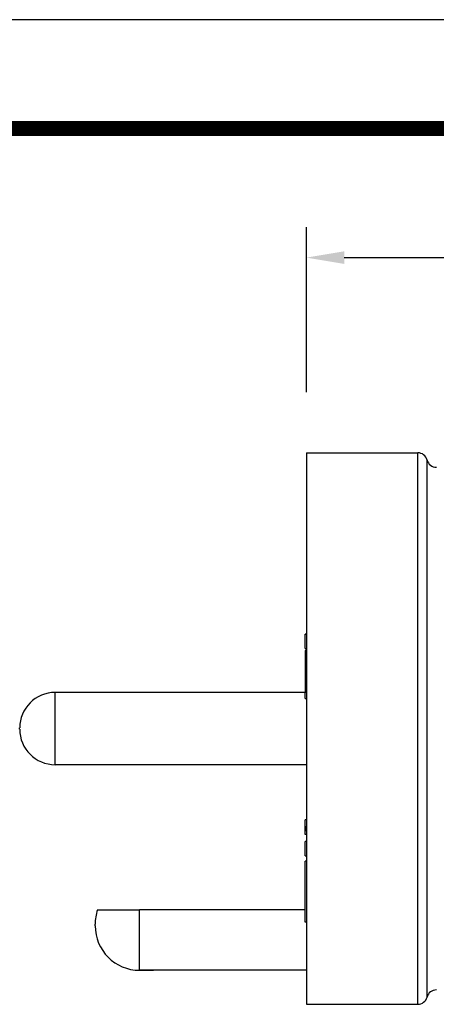
# Model space of a CAD drawing. Extents: x -94 to 184, y -90 to 125.
# Drawn here: x -46 to -19, y 60 to 125 of the extents above; entities that cross this region are included whole.
import ezdxf

# ---------------------------------------------------------------- set-up
doc = ezdxf.new("R2010")
doc.units = 0
doc.header["$MEASUREMENT"] = 0
doc.linetypes.add('DASHED', pattern=[15, 12, -3])
doc.layers.get('0').update_dxf_attribs({"linetype": 'CONTINUOUS'})
doc.layers.get('Defpoints').update_dxf_attribs({"linetype": 'CONTINUOUS'})
doc.layers.add('1', color=7, linetype='CONTINUOUS')
doc.layers.add('Dimensions', color=1, linetype='CONTINUOUS')
doc.dimstyles.new('ISO-25', dxfattribs={"dimtxt": 2.5, "dimasz": 2.5, "dimexe": 1.25, "dimexo": 0.625, "dimtad": 0, "dimtih": 1, "dimtoh": 1, "dimdsep": 46, "dimtxsty": 'Standard', "dimcen": 2.5, "dimadec": 0, "dimazin": 0, "dimtfac": 1, "dimtmove": 0, "dimatfit": 3, "dimfxl": 1, "dimarcsym": 0})

# ---------------------------------------------------------------- blocks, each defined once
blk = doc.blocks.new('DANISH_PLUG_040DIAL__1', base_point=(3.0181, -4.4206))
at = {"color": 7, "linetype": 'DASHED'}
for p, q in [((3.0181, -4.1397), (3.0181, -4.1399)), ((3.0181, -4.1399), (3.0181, -4.1404)), ((3.0181, -4.1404), (3.0181, -4.1408)), ((3.0181, -4.1408), (3.0181, -4.1418)), ((3.0181, -4.1418), (3.0181, -4.1422)), ((3.0181, -4.1422), (3.0181, -4.1432)), ((3.0181, -4.1432), (3.0181, -4.1441)), ((3.0181, -4.1441), (3.0181, -4.146)), ((3.0181, -4.146), (3.0181, -4.1464)), ((3.0181, -4.1464), (3.0181, -4.1474)), ((3.0181, -4.1474), (3.0181, -4.1493)), ((3.0181, -4.1493), (3.0181, -4.1502)), ((3.0181, -4.1502), (3.0181, -4.1507)), ((3.0181, -4.1507), (3.0181, -4.1511)), ((3.0181, -4.1511), (3.0181, -4.1521)), ((3.0181, -4.1521), (3.0181, -4.1525)), ((3.0181, -4.1525), (3.0181, -4.1535)), ((3.0181, -4.1535), (3.0181, -4.1539)), ((3.0181, -4.1539), (3.0181, -4.1544)), ((3.0181, -4.1544), (3.0181, -4.1549)), ((3.0181, -4.1549), (3.0181, -4.1554)), ((3.0181, -4.1554), (3.0181, -4.1563)), ((3.0181, -4.1563), (3.0181, -4.1568)), ((3.0181, -4.1568), (3.0181, -4.1577)), ((3.0181, -4.1577), (3.0181, -4.1582)), ((3.0181, -4.1582), (3.0181, -4.16)), ((3.0181, -4.16), (3.0181, -4.1605)), ((3.0181, -4.1605), (3.0181, -4.161)), ((3.0181, -4.161), (3.0181, -4.1619)), ((3.0181, -4.1619), (3.0181, -4.1624)), ((3.0181, -4.1624), (3.0181, -4.1633)), ((3.0181, -4.1633), (3.0181, -4.1638)), ((3.0181, -4.1638), (3.0181, -4.1652)), ((3.0181, -4.1652), (3.0181, -4.1661)), ((3.0181, -4.1661), (3.0181, -4.1671)), ((3.0181, -4.1671), (3.0181, -4.1685)), ((3.0181, -4.1685), (3.0181, -4.1694)), ((3.0181, -4.1694), (3.0181, -4.1704)), ((3.0181, -4.1704), (3.0181, -4.1708)), ((3.0181, -4.1708), (3.0181, -4.1896)), ((3.0181, -4.1896), (3.0181, -4.19)), ((3.0181, -4.19), (3.0181, -4.191)), ((3.0181, -4.191), (3.0181, -4.1919)), ((3.0181, -4.1919), (3.0181, -4.1933)), ((3.0181, -4.1933), (3.0181, -4.1952)), ((3.0181, -4.1952), (3.0181, -4.1966)), ((3.0181, -4.1966), (3.0181, -4.1971)), ((3.0181, -4.1971), (3.0181, -4.198)), ((3.0181, -4.198), (3.0181, -4.1994)), ((3.0181, -4.1994), (3.0181, -4.2004)), ((3.0181, -4.2004), (3.0181, -4.2022)), ((3.0181, -4.2022), (3.0181, -4.2055)), ((3.0181, -4.2055), (3.0181, -4.2064)), ((3.0181, -4.2064), (3.0181, -4.2102)), ((3.0181, -4.2102), (3.0181, -4.2111)), ((3.0181, -4.2111), (3.0181, -4.2144)), ((3.0181, -4.2144), (3.0181, -4.2163)), ((3.0181, -4.2163), (3.0181, -4.2172)), ((3.0181, -4.2172), (3.0181, -4.2186)), ((3.0181, -4.2186), (3.0181, -4.2196)), ((3.0181, -4.2196), (3.0181, -4.22)), ((3.0181, -4.22), (3.0181, -4.2214)), ((3.0181, -4.2214), (3.0181, -4.2233)), ((3.0181, -4.2233), (3.0181, -4.2247)), ((3.0181, -4.2247), (3.0181, -4.2257)), ((3.0181, -4.2257), (3.0181, -4.2266)), ((3.0181, -4.2266), (3.0181, -4.2271)), ((3.0181, -4.2271), (3.0181, -4.241)), ((3.0181, -4.241), (3.0181, -4.2494)), ((3.0181, -4.2494), (3.0181, -4.2802)), ((3.0181, -4.2802), (3.0181, -4.285)), ((3.0181, -4.285), (3.0181, -4.2874)), ((3.0181, -4.2874), (3.0181, -4.2942)), ((3.0181, -4.2942), (3.0181, -4.3059)), ((3.0181, -4.3059), (3.0181, -4.3205)), ((3.0181, -4.3205), (3.0181, -4.3342)), ((3.0181, -4.3342), (3.0181, -4.3449)), ((3.0181, -4.3449), (3.0181, -4.3483)), ((3.0181, -4.3483), (3.0181, -4.3498)), ((3.0181, -4.3498), (3.0181, -4.3527)), ((3.0181, -4.3527), (3.0181, -4.3551)), ((3.0181, -4.3551), (3.0181, -4.3675)), ((3.0181, -4.3675), (3.0181, -4.3829)), ((3.0181, -4.3829), (3.0181, -4.3994)), ((3.0181, -4.3994), (3.0181, -4.4206))]:
    blk.add_line(p, q, dxfattribs=at)
blk = doc.blocks.new('B14201SW-F__2', base_point=(2.27, -4.5644))
at = {"color": 7, "linetype": 'DASHED'}
for p, q in [((3.0181, -3.3833), (3.0181, -3.3974)), ((3.0181, -3.3974), (3.0181, -3.4051)), ((3.0181, -3.4051), (3.0181, -3.4092)), ((3.0181, -3.4092), (3.0181, -3.4103)), ((3.0181, -3.4103), (3.0181, -3.4105)), ((3.0181, -3.4105), (3.0181, -3.4113)), ((3.0181, -3.4113), (3.0181, -3.4126)), ((3.0181, -3.4126), (3.0181, -3.4127)), ((3.0181, -3.4127), (3.0181, -3.4144)), ((3.0181, -3.4144), (3.0181, -3.4151)), ((3.0181, -3.4151), (3.0181, -3.4153)), ((3.0181, -3.4153), (3.0181, -3.416)), ((3.0181, -3.416), (3.0181, -3.417)), ((3.0181, -3.417), (3.0181, -3.4187)), ((3.0181, -3.4187), (3.0181, -3.4197)), ((3.0181, -3.4197), (3.0181, -3.4227)), ((3.0181, -3.4227), (3.0181, -3.4231)), ((3.0181, -3.4231), (3.0181, -3.4254)), ((3.0181, -3.4254), (3.0181, -3.4271)), ((3.0181, -3.4271), (3.0181, -3.4289)), ((3.0181, -3.4289), (3.0181, -3.4305)), ((3.0181, -3.4305), (3.0181, -3.4308)), ((3.0181, -3.4308), (3.0181, -3.4318)), ((3.0181, -3.4318), (3.0181, -3.4326)), ((3.0181, -3.4326), (3.0181, -3.4334)), ((3.0181, -3.4334), (3.0181, -3.4343)), ((3.0181, -3.4343), (3.0181, -3.4358)), ((3.0181, -3.4358), (3.0181, -3.436)), ((3.0181, -3.436), (3.0181, -3.4369)), ((3.0181, -3.4369), (3.0181, -3.4376)), ((3.0181, -3.4376), (3.0181, -3.438)), ((3.0181, -3.438), (3.0181, -3.4454)), ((3.0181, -3.4454), (3.0181, -3.4456)), ((3.0181, -3.4456), (3.0181, -3.4459)), ((3.0181, -3.4459), (3.0181, -3.4466)), ((3.0181, -3.4466), (3.0181, -3.4474)), ((3.0181, -3.4474), (3.0181, -3.4483)), ((3.0181, -3.4483), (3.0181, -3.4502)), ((3.0181, -3.4502), (3.0181, -3.4507)), ((3.0181, -3.4507), (3.0181, -3.451)), ((3.0181, -3.451), (3.0181, -3.4515)), ((3.0181, -3.4515), (3.0181, -3.452)), ((3.0181, -3.452), (3.0181, -3.4523)), ((3.0181, -3.4523), (3.0181, -3.4527)), ((3.0181, -3.4527), (3.0181, -3.4529)), ((3.0181, -3.4529), (3.0181, -3.4535)), ((3.0181, -3.4535), (3.0181, -3.455)), ((3.0181, -3.455), (3.0181, -3.4579)), ((3.0181, -3.4579), (3.0181, -3.4582)), ((3.0181, -3.4582), (3.0181, -3.4583)), ((3.0181, -3.4583), (3.0181, -3.4589)), ((3.0181, -3.4589), (3.0181, -3.46)), ((3.0181, -3.46), (3.0181, -3.4602)), ((3.0181, -3.4602), (3.0181, -3.4608)), ((3.0181, -3.4608), (3.0181, -3.4614)), ((3.0181, -3.4614), (3.0181, -3.4621)), ((3.0181, -3.4621), (3.0181, -3.4622)), ((3.0181, -3.4622), (3.0181, -3.4625)), ((3.0181, -3.4625), (3.0181, -3.4636)), ((3.0181, -3.4636), (3.0181, -3.4639)), ((3.0181, -3.4639), (3.0181, -3.4639)), ((3.0181, -3.4639), (3.0181, -3.4641)), ((3.0181, -3.4641), (3.0181, -3.4647)), ((3.0181, -3.4647), (3.0181, -3.4648)), ((3.0181, -3.4648), (3.0181, -3.465)), ((3.0181, -3.465), (3.0181, -3.4655)), ((3.0181, -3.4655), (3.0181, -3.4658)), ((3.0181, -3.4658), (3.0181, -3.4659)), ((3.0181, -3.4659), (3.0181, -3.466)), ((3.0181, -3.466), (3.0181, -3.4665)), ((3.0181, -3.4665), (3.0181, -3.4667)), ((3.0181, -3.4667), (3.0181, -3.4672)), ((3.0181, -3.4672), (3.0181, -3.4673)), ((3.0181, -3.4673), (3.0181, -3.4681)), ((3.0181, -3.4681), (3.0181, -3.4687)), ((3.0181, -3.4687), (3.0181, -3.4688)), ((3.0181, -3.4687), (3.0181, -3.4687)), ((3.0181, -3.4688), (3.0181, -3.469)), ((3.0181, -3.469), (3.0181, -3.4692)), ((3.0181, -3.4692), (3.0181, -3.4696)), ((3.0181, -3.4696), (3.0181, -3.4698)), ((3.0181, -3.4698), (3.0181, -3.4699)), ((3.0181, -3.4699), (3.0181, -3.4703)), ((3.0181, -3.4703), (3.0181, -3.4707)), ((3.0181, -3.4707), (3.0181, -3.4709)), ((3.0181, -3.4707), (3.0181, -3.4707)), ((3.0181, -3.4709), (3.0181, -3.4716)), ((3.0181, -3.4716), (3.0181, -3.4718)), ((3.0181, -3.4718), (3.0181, -3.4719)), ((3.0181, -3.4719), (3.0181, -3.4724)), ((3.0181, -3.4724), (3.0181, -3.4725)), ((3.0181, -3.4725), (3.0181, -3.4729)), ((3.0181, -3.4729), (3.0181, -3.4731)), ((3.0181, -3.4731), (3.0181, -3.4734)), ((3.0181, -3.4734), (3.0181, -3.4742)), ((3.0181, -3.4742), (3.0181, -3.4746)), ((3.0181, -3.4746), (3.0181, -3.4749)), ((3.0181, -3.4749), (3.0181, -3.4751)), ((3.0181, -3.4751), (3.0181, -3.4754)), ((3.0181, -3.4754), (3.0181, -3.4762)), ((3.0181, -3.4762), (3.0181, -3.4764)), ((3.0181, -3.4764), (3.0181, -3.4766)), ((3.0181, -3.4766), (3.0181, -3.4772)), ((3.0181, -3.4772), (3.0181, -3.4774)), ((3.0181, -3.4774), (3.0181, -3.4776)), ((3.0181, -3.4776), (3.0181, -3.4779)), ((3.0181, -3.4779), (3.0181, -3.4786)), ((3.0181, -3.4786), (3.0181, -3.4787)), ((3.0181, -3.4787), (3.0181, -3.4792)), ((3.0181, -3.4792), (3.0181, -3.4796)), ((3.0181, -3.4796), (3.0181, -3.4801)), ((3.0181, -3.4801), (3.0181, -3.4807)), ((3.0181, -3.4807), (3.0181, -3.4813)), ((3.0181, -3.4813), (3.0181, -3.4822)), ((3.0181, -3.4822), (3.0181, -3.4823)), ((3.0181, -3.4823), (3.0181, -3.483)), ((3.0181, -3.483), (3.0181, -3.4836)), ((3.0181, -3.4836), (3.0181, -3.4838)), ((3.0181, -3.4838), (3.0181, -3.4856)), ((3.0181, -3.4856), (3.0181, -3.4857)), ((3.0181, -3.4857), (3.0181, -3.4858)), ((3.0181, -3.4858), (3.0181, -3.4863)), ((3.0181, -3.4863), (3.0181, -3.4869)), ((3.0181, -3.4869), (3.0181, -3.4874)), ((3.0181, -3.4874), (3.0181, -3.4876)), ((3.0181, -3.4876), (3.0181, -3.4878)), ((3.0181, -3.4878), (3.0181, -3.4881)), ((3.0181, -3.4881), (3.0181, -3.4891)), ((3.0181, -3.4891), (3.0181, -3.4893)), ((3.0181, -3.4893), (3.0181, -3.4896)), ((3.0181, -3.4896), (3.0181, -3.4911)), ((3.0181, -3.4911), (3.0181, -3.4922)), ((3.0181, -3.4922), (3.0181, -3.4923)), ((3.0181, -3.4923), (3.0181, -3.4953)), ((3.0181, -3.4953), (3.0181, -3.496)), ((3.0181, -3.496), (3.0181, -3.5025)), ((3.0181, -3.5025), (3.0181, -3.5054)), ((3.0181, -3.5054), (3.0181, -3.5083)), ((3.0181, -3.5083), (3.0181, -3.5085)), ((3.0181, -3.5085), (3.0181, -3.5138)), ((3.0181, -3.5138), (3.0181, -3.5155)), ((3.0181, -3.5155), (3.0181, -3.5186)), ((3.0181, -3.5186), (3.0181, -3.5213)), ((3.0181, -3.5213), (3.0181, -3.5217)), ((3.0181, -3.5217), (3.0181, -3.5342)), ((3.0181, -3.5342), (3.0181, -3.5343)), ((3.0181, -3.5343), (3.0181, -3.5346)), ((3.0181, -3.5346), (3.0181, -3.5349)), ((3.0181, -3.5349), (3.0181, -3.5354)), ((3.0181, -3.5354), (3.0181, -3.5362)), ((3.0181, -3.5362), (3.0181, -3.5378)), ((3.0181, -3.5378), (3.0181, -3.5387)), ((3.0181, -3.5387), (3.0181, -3.5389)), ((3.0181, -3.5389), (3.0181, -3.539)), ((3.0181, -3.539), (3.0181, -3.5392)), ((3.0181, -3.5392), (3.0181, -3.5393)), ((3.0181, -3.5393), (3.0181, -3.5394)), ((3.0181, -3.5394), (3.0181, -3.5397)), ((3.0181, -3.5397), (3.0181, -3.54)), ((3.0181, -3.54), (3.0181, -3.5416)), ((3.0181, -3.5416), (3.0181, -3.5421)), ((3.0181, -3.5421), (3.0181, -3.5422)), ((3.0181, -3.5422), (3.0181, -3.5431)), ((3.0181, -3.5431), (3.0181, -3.5437)), ((3.0181, -3.5437), (3.0181, -3.544)), ((3.0181, -3.544), (3.0181, -3.5445)), ((3.0181, -3.5445), (3.0181, -3.5461)), ((3.0181, -3.5461), (3.0181, -3.5462)), ((3.0181, -3.5462), (3.0181, -3.5463)), ((3.0181, -3.5463), (3.0181, -3.5464)), ((3.0181, -3.5464), (3.0181, -3.5466)), ((3.0181, -3.5466), (3.0181, -3.5479)), ((3.0181, -3.5479), (3.0181, -3.5483)), ((3.0181, -3.5483), (3.0181, -3.5484)), ((3.0181, -3.5484), (3.0181, -3.5486)), ((3.0181, -3.5486), (3.0181, -3.5489)), ((3.0181, -3.5489), (3.0181, -3.5499)), ((3.0181, -3.5499), (3.0181, -3.5502)), ((3.0181, -3.5502), (3.0181, -3.5503)), ((3.0181, -3.5503), (3.0181, -3.5507)), ((3.0181, -3.5507), (3.0181, -3.5515)), ((3.0181, -3.5515), (3.0181, -3.5517)), ((3.0181, -3.5517), (3.0181, -3.5519)), ((3.0181, -3.5519), (3.0181, -3.5522)), ((3.0181, -3.5522), (3.0181, -3.5525)), ((3.0181, -3.5525), (3.0181, -3.5533)), ((3.0181, -3.5533), (3.0181, -3.5538)), ((3.0181, -3.5538), (3.0181, -3.554)), ((3.0181, -3.554), (3.0181, -3.5541)), ((3.0181, -3.5541), (3.0181, -3.5543)), ((3.0181, -3.5543), (3.0181, -3.5545)), ((3.0181, -3.5545), (3.0181, -3.5546)), ((3.0181, -3.5546), (3.0181, -3.555)), ((3.0181, -3.555), (3.0181, -3.5558)), ((3.0181, -3.5558), (3.0181, -3.5559)), ((3.0181, -3.5559), (3.0181, -3.5563)), ((3.0181, -3.5563), (3.0181, -3.5564)), ((3.0181, -3.5564), (3.0181, -3.557)), ((3.0181, -3.557), (3.0181, -3.5574)), ((3.0181, -3.5574), (3.0181, -3.5585)), ((3.0181, -3.5585), (3.0181, -3.5585)), ((3.0181, -3.5585), (3.0181, -3.5588)), ((3.0181, -3.5588), (3.0181, -3.5589)), ((3.0181, -3.5589), (3.0181, -3.5592)), ((3.0181, -3.5592), (3.0181, -3.5594)), ((3.0181, -3.5594), (3.0181, -3.5601)), ((3.0181, -3.5601), (3.0181, -3.5609)), ((3.0181, -3.5609), (3.0181, -3.561)), ((3.0181, -3.561), (3.0181, -3.5626)), ((3.0181, -3.561), (3.0181, -3.561)), ((3.0181, -3.5626), (3.0181, -3.5632)), ((3.0181, -3.5632), (3.0181, -3.5636)), ((3.0181, -3.5636), (3.0181, -3.5637)), ((3.0181, -3.5637), (3.0181, -3.5639)), ((3.0181, -3.5639), (3.0181, -3.5642)), ((3.0181, -3.5642), (3.0181, -3.5643)), ((3.0181, -3.5643), (3.0181, -3.5645)), ((3.0181, -3.5645), (3.0181, -3.5648)), ((3.0181, -3.5648), (3.0181, -3.565)), ((3.0181, -3.565), (3.0181, -3.5652)), ((3.0181, -3.5652), (3.0181, -3.5652)), ((3.0181, -3.5652), (3.0181, -3.5656)), ((3.0181, -3.5656), (3.0181, -3.5658)), ((3.0181, -3.5658), (3.0181, -3.5659)), ((3.0181, -3.5659), (3.0181, -3.5664)), ((3.0181, -3.5664), (3.0181, -3.567)), ((3.0181, -3.567), (3.0181, -3.568)), ((3.0181, -3.568), (3.0181, -3.5685)), ((3.0181, -3.5685), (3.0181, -3.5686)), ((3.0181, -3.5686), (3.0181, -3.5688)), ((3.0181, -3.5688), (3.0181, -3.5692)), ((3.0181, -3.5692), (3.0181, -3.5693)), ((3.0181, -3.5693), (3.0181, -3.5695)), ((3.0181, -3.5695), (3.0181, -3.5698)), ((3.0181, -3.5698), (3.0181, -3.5702)), ((3.0181, -3.5702), (3.0181, -3.5706)), ((3.0181, -3.5706), (3.0181, -3.5707)), ((3.0181, -3.5707), (3.0181, -3.5708)), ((3.0181, -3.5708), (3.0181, -3.5717)), ((3.0181, -3.5717), (3.0181, -3.5719)), ((3.0181, -3.5719), (3.0181, -3.5722)), ((3.0181, -3.5722), (3.0181, -3.5727)), ((3.0181, -3.5727), (3.0181, -3.5733)), ((3.0181, -3.5733), (3.0181, -3.5743)), ((3.0181, -3.5743), (3.0181, -3.5744)), ((3.0181, -3.5744), (3.0181, -3.5745)), ((3.0181, -3.5745), (3.0181, -3.5746)), ((3.0181, -3.5746), (3.0181, -3.5749)), ((3.0181, -3.5749), (3.0181, -3.575)), ((3.0181, -3.575), (3.0181, -3.5751)), ((3.0181, -3.5751), (3.0181, -3.5752)), ((3.0181, -3.5752), (3.0181, -3.5763)), ((3.0181, -3.5763), (3.0181, -3.5767)), ((3.0181, -3.5767), (3.0181, -3.5774)), ((3.0181, -3.5774), (3.0181, -3.5775)), ((3.0181, -3.5775), (3.0181, -3.5776)), ((3.0181, -3.5776), (3.0181, -3.5779)), ((3.0181, -3.5779), (3.0181, -3.5779)), ((3.0181, -3.5779), (3.0181, -3.579)), ((3.0181, -3.579), (3.0181, -3.5792)), ((3.0181, -3.5792), (3.0181, -3.5796)), ((3.0181, -3.5796), (3.0181, -3.5798)), ((3.0181, -3.5798), (3.0181, -3.5804)), ((3.0181, -3.5804), (3.0181, -3.5805)), ((3.0181, -3.5805), (3.0181, -3.5809)), ((3.0181, -3.5809), (3.0181, -3.5813)), ((3.0181, -3.5813), (3.0181, -3.5814)), ((3.0181, -3.5814), (3.0181, -3.5816)), ((3.0181, -3.5816), (3.0181, -3.5817)), ((3.0181, -3.5817), (3.0181, -3.582)), ((3.0181, -3.582), (3.0181, -3.5824)), ((3.0181, -3.5824), (3.0181, -3.5827)), ((3.0181, -3.5827), (3.0181, -3.5829)), ((3.0181, -3.5829), (3.0181, -3.5833)), ((3.0181, -3.5833), (3.0181, -3.5834)), ((3.0181, -3.5834), (3.0181, -3.5835)), ((3.0181, -3.5835), (3.0181, -3.5841)), ((3.0181, -3.5841), (3.0181, -3.5843)), ((3.0181, -3.5843), (3.0181, -3.5847)), ((3.0181, -3.5847), (3.0181, -3.5852)), ((3.0181, -3.5852), (3.0181, -3.5853)), ((3.0181, -3.5853), (3.0181, -3.5855)), ((3.0181, -3.5855), (3.0181, -3.5858)), ((3.0181, -3.5858), (3.0181, -3.5865)), ((3.0181, -3.5865), (3.0181, -3.5868)), ((3.0181, -3.5868), (3.0181, -3.5869)), ((3.0181, -3.5869), (3.0181, -3.587)), ((3.0181, -3.587), (3.0181, -3.5873)), ((3.0181, -3.5873), (3.0181, -3.5874)), ((3.0181, -3.5874), (3.0181, -3.5878)), ((3.0181, -3.5878), (3.0181, -3.5882)), ((3.0181, -3.5882), (3.0181, -3.5884)), ((3.0181, -3.5884), (3.0181, -3.5889)), ((3.0181, -3.5889), (3.0181, -3.5891)), ((3.0181, -3.5891), (3.0181, -3.5891)), ((3.0181, -3.5891), (3.0181, -3.5893)), ((3.0181, -3.5893), (3.0181, -3.5895)), ((3.0181, -3.5895), (3.0181, -3.5897)), ((3.0181, -3.5897), (3.0181, -3.5899)), ((3.0181, -3.5899), (3.0181, -3.5902)), ((3.0181, -3.5902), (3.0181, -3.5903)), ((3.0181, -3.5903), (3.0181, -3.5904)), ((3.0181, -3.5904), (3.0181, -3.5914)), ((3.0181, -3.5914), (3.0181, -3.5919)), ((3.0181, -3.5919), (3.0181, -3.5926)), ((3.0181, -3.5926), (3.0181, -3.5929)), ((3.0181, -3.5929), (3.0181, -3.5931)), ((3.0181, -3.5931), (3.0181, -3.5934)), ((3.0181, -3.5934), (3.0181, -3.5936)), ((3.0181, -3.5936), (3.0181, -3.5942)), ((3.0181, -3.5942), (3.0181, -3.5943)), ((3.0181, -3.5943), (3.0181, -3.5946)), ((3.0181, -3.5946), (3.0181, -3.5948)), ((3.0181, -3.5948), (3.0181, -3.5949)), ((3.0181, -3.5949), (3.0181, -3.5952)), ((3.0181, -3.5952), (3.0181, -3.5953)), ((3.0181, -3.5953), (3.0181, -3.5957)), ((3.0181, -3.5957), (3.0181, -3.596)), ((3.0181, -3.596), (3.0181, -3.5966)), ((3.0181, -3.5966), (3.0181, -3.597)), ((3.0181, -3.597), (3.0181, -3.5977)), ((3.0181, -3.5977), (3.0181, -3.5984)), ((3.0181, -3.5984), (3.0181, -3.6)), ((3.0181, -3.5984), (3.0181, -3.5984)), ((3.0181, -3.6), (3.0181, -3.6006)), ((3.0181, -3.6), (3.0181, -3.6)), ((3.0181, -3.6006), (3.0181, -3.6007)), ((3.0181, -3.6007), (3.0181, -3.601)), ((3.0181, -3.601), (3.0181, -3.6086)), ((3.0181, -3.6086), (3.0181, -3.6134)), ((3.0181, -3.6134), (3.0181, -3.649)), ((3.0181, -3.649), (3.0181, -3.6589)), ((3.0181, -3.7573), (3.0181, -3.8007)), ((3.0181, -3.8007), (3.0181, -3.801)), ((3.0181, -3.801), (3.0181, -3.8164)), ((3.0181, -3.8164), (3.0181, -3.9892)), ((3.0181, -3.9892), (3.0181, -4.0329)), ((3.0181, -4.2494), (3.0181, -4.2802)), ((3.0181, -4.2802), (3.0181, -4.285)), ((3.0181, -4.285), (3.0181, -4.2874)), ((3.0181, -4.2874), (3.0181, -4.2942)), ((3.0181, -4.2942), (3.0181, -4.3059)), ((3.0181, -4.3059), (3.0181, -4.3205)), ((3.0181, -4.3205), (3.0181, -4.3342)), ((3.0181, -4.3342), (3.0181, -4.3449)), ((3.0181, -4.3449), (3.0181, -4.3483)), ((3.0181, -4.3483), (3.0181, -4.3498)), ((3.0181, -4.3498), (3.0181, -4.3527)), ((3.0181, -4.3527), (3.0181, -4.3551)), ((3.0181, -4.3551), (3.0181, -4.3675)), ((3.0181, -4.3675), (3.0181, -4.3829)), ((3.0181, -4.3829), (3.0181, -4.3994)), ((3.0181, -4.3994), (3.0181, -4.4206)), ((3.0181, -4.4206), (3.0181, -4.4266)), ((3.0181, -4.4266), (3.0181, -4.4416)), ((3.0181, -4.4416), (3.0181, -4.4604)), ((3.0181, -4.4604), (3.0181, -4.4754)), ((3.0181, -4.4754), (3.0181, -4.4848)), ((3.0181, -4.4848), (3.0181, -4.4941)), ((3.0181, -4.4941), (3.0181, -4.5091)), ((3.0181, -4.5091), (3.0181, -4.525)), ((3.0181, -4.525), (3.0181, -4.5644))]:
    blk.add_line(p, q, dxfattribs=at)
at = {"color": 7, "linetype": 'Continuous'}
for p, q in [((3.0151, -3.801), (2.3626, -3.801)), ((2.3626, -3.9892), (2.3626, -3.801)), ((2.27, -3.8967), (2.27, -3.8935)), ((3.0181, -3.9892), (2.3626, -3.9892)), ((2.4731, -4.3675), (2.583, -4.3675)), ((3.0151, -4.3675), (2.583, -4.3675)), ((2.583, -4.525), (2.583, -4.3675)), ((2.4669, -4.4063), (2.4669, -4.405)), ((2.4669, -4.4089), (2.4669, -4.4063)), ((3.0181, -4.525), (2.583, -4.525))]:
    blk.add_line(p, q, dxfattribs=at)
for centre, radius, start, end in [((2.3626, -3.8935), 0.0925, 90, 180), ((2.3626, -3.8967), 0.0925, 180, -90), ((2.583, -4.405), 0.1161, 161.214, 180), ((2.583, -4.4089), 0.1161, 180, -90)]:
    blk.add_arc(centre, radius, start, end, dxfattribs=at)
blk = doc.blocks.new('*D25')
at = {"layer": 'Defpoints', "color": 0, "transparency": 16777216}
for p in [(32.569, 109.386), (-27.402, 96.516), (32.569, 82.322)]:
    blk.add_point(p, dxfattribs=at)
at = {"layer": 'Dimensions', "color": 0, "lineweight": -2, "transparency": 16777216}
for p, q in [((-27.402, 100.516), (-27.402, 111.386)), ((32.569, 86.322), (32.569, 111.386)), ((-24.902, 109.386), (-2.417, 109.386)), ((30.069, 109.386), (7.583, 109.386))]:
    blk.add_line(p, q, dxfattribs=at)
at = {"layer": 'Dimensions', "color": 0, "transparency": 16777216}
for points in [[(-24.902, 109.802), (-24.902, 108.969), (-27.402, 109.386)], [(30.069, 109.802), (30.069, 108.969), (32.569, 109.386)]]:
    blk.add_solid(points, dxfattribs=at)
at = {"layer": 'Dimensions', "color": 0, "transparency": 16777216, "insert": (2.583, 109.386), "char_height": 2.5, "attachment_point": 5}
blk.add_mtext('60.21', dxfattribs=at)

msp = doc.modelspace()

# ---------------------------------------------------------------- linework, layer by layer
at = {"color": 7, "linetype": 'Continuous'}
for p, q in [((-27.402, 96.516), (-20.046, 96.516)), ((-27.402, 96.516), (-27.402, 91.287)), ((-20.046, 60.16), (-20.046, 96.516)), ((-19.434, 60.634), (-19.434, 96.042)), ((-27.402, 91.287), (-27.402, 90.929)), ((-27.402, 90.929), (-27.402, 90.736)), ((-27.402, 90.736), (-27.402, 90.631)), ((-27.402, 90.631), (-27.402, 90.603)), ((-27.402, 90.603), (-27.402, 90.598)), ((-27.402, 90.598), (-27.402, 90.578)), ((-27.402, 90.578), (-27.402, 90.546)), ((-27.402, 90.546), (-27.402, 90.542)), ((-27.402, 90.542), (-27.402, 90.501)), ((-27.402, 90.501), (-27.402, 90.481)), ((-27.402, 90.481), (-27.402, 90.478)), ((-27.402, 90.478), (-27.402, 90.458)), ((-27.402, 90.458), (-27.402, 90.433)), ((-27.402, 90.433), (-27.402, 90.391)), ((-27.402, 90.391), (-27.402, 90.367)), ((-27.402, 90.367), (-27.402, 90.291)), ((-27.402, 90.291), (-27.402, 90.279)), ((-27.402, 90.279), (-27.402, 90.22)), ((-27.402, 90.22), (-27.402, 90.178)), ((-27.402, 90.178), (-27.402, 90.132)), ((-27.402, 90.132), (-27.402, 90.093)), ((-27.402, 90.093), (-27.402, 90.084)), ((-27.402, 90.084), (-27.402, 90.059)), ((-27.402, 90.059), (-27.402, 90.039)), ((-27.402, 90.039), (-27.402, 90.018)), ((-27.402, 90.018), (-27.402, 89.997)), ((-27.402, 89.997), (-27.402, 89.958)), ((-27.402, 89.958), (-27.402, 89.954)), ((-27.402, 89.954), (-27.402, 89.931)), ((-27.402, 89.931), (-27.402, 89.913)), ((-27.402, 89.913), (-27.402, 89.903)), ((-27.402, 89.903), (-27.402, 89.714)), ((-27.402, 89.714), (-27.402, 89.709)), ((-27.402, 89.709), (-27.402, 89.704)), ((-27.402, 89.704), (-27.402, 89.686)), ((-27.402, 89.686), (-27.402, 89.666)), ((-27.402, 89.666), (-27.402, 89.641)), ((-27.402, 89.641), (-27.402, 89.594)), ((-27.402, 89.594), (-27.402, 89.581)), ((-27.402, 89.581), (-27.402, 89.574)), ((-27.402, 89.574), (-27.402, 89.561)), ((-27.402, 89.561), (-27.402, 89.549)), ((-27.402, 89.549), (-27.402, 89.54)), ((-27.402, 89.54), (-27.402, 89.53)), ((-27.402, 89.53), (-27.402, 89.525)), ((-27.402, 89.525), (-27.402, 89.511)), ((-27.402, 89.511), (-27.402, 89.473)), ((-27.402, 89.473), (-27.402, 89.399)), ((-27.402, 89.399), (-27.402, 89.391)), ((-27.402, 89.391), (-27.402, 89.39)), ((-27.402, 89.39), (-27.402, 89.375)), ((-27.402, 89.375), (-27.402, 89.347)), ((-27.402, 89.347), (-27.402, 89.34)), ((-27.402, 89.34), (-27.402, 89.325)), ((-27.402, 89.325), (-27.402, 89.312)), ((-27.402, 89.312), (-27.402, 89.292)), ((-27.402, 89.292), (-27.402, 89.289)), ((-27.402, 89.289), (-27.402, 89.284)), ((-27.402, 89.284), (-27.402, 89.255)), ((-27.402, 89.255), (-27.402, 89.248)), ((-27.402, 89.248), (-27.402, 89.247)), ((-27.402, 89.247), (-27.402, 89.241)), ((-27.402, 89.241), (-27.402, 89.226)), ((-27.402, 89.226), (-27.402, 89.224)), ((-27.402, 89.224), (-27.402, 89.22)), ((-27.402, 89.22), (-27.402, 89.206)), ((-27.402, 89.206), (-27.402, 89.2)), ((-27.402, 89.2), (-27.402, 89.196)), ((-27.402, 89.196), (-27.402, 89.195)), ((-27.402, 89.195), (-27.402, 89.181)), ((-27.402, 89.181), (-27.402, 89.176)), ((-27.402, 89.176), (-27.402, 89.165)), ((-27.402, 89.165), (-27.402, 89.161)), ((-27.402, 89.161), (-27.402, 89.14)), ((-27.402, 89.14), (-27.402, 89.127)), ((-27.402, 89.127), (-27.402, 89.125)), ((-27.402, 89.125), (-27.402, 89.123)), ((-27.402, 89.123), (-27.402, 89.118)), ((-27.402, 89.118), (-27.402, 89.114)), ((-27.402, 89.114), (-27.402, 89.102)), ((-27.402, 89.102), (-27.402, 89.099)), ((-27.402, 89.099), (-27.402, 89.097)), ((-27.402, 89.097), (-27.402, 89.084)), ((-27.402, 89.084), (-27.402, 89.076)), ((-27.402, 89.076), (-27.402, 89.075)), ((-27.402, 89.075), (-27.402, 89.071)), ((-27.402, 89.071), (-27.402, 89.053)), ((-27.402, 89.053), (-27.402, 89.047)), ((-27.402, 89.047), (-27.402, 89.045)), ((-27.402, 89.045), (-27.402, 89.032)), ((-27.402, 89.032), (-27.402, 89.03)), ((-27.402, 89.03), (-27.402, 89.021)), ((-27.402, 89.021), (-27.402, 89.014)), ((-27.402, 89.014), (-27.402, 89.006)), ((-27.402, 89.006), (-27.402, 88.986)), ((-27.402, 88.986), (-27.402, 88.978)), ((-27.402, 88.978), (-27.402, 88.969)), ((-27.402, 88.969), (-27.402, 88.964)), ((-27.402, 88.964), (-27.402, 88.957)), ((-27.402, 88.957), (-27.402, 88.936)), ((-27.402, 88.936), (-27.402, 88.93)), ((-27.402, 88.93), (-27.402, 88.927)), ((-27.402, 88.927), (-27.402, 88.911)), ((-27.402, 88.911), (-27.402, 88.905)), ((-27.402, 88.905), (-27.402, 88.901)), ((-27.402, 88.901), (-27.402, 88.894)), ((-27.402, 88.894), (-27.402, 88.874)), ((-27.402, 88.874), (-27.402, 88.872)), ((-27.402, 88.872), (-27.402, 88.86)), ((-27.402, 88.86), (-27.402, 88.849)), ((-27.402, 88.849), (-27.402, 88.837)), ((-27.402, 88.837), (-27.402, 88.822)), ((-27.402, 88.822), (-27.402, 88.807)), ((-27.402, 88.807), (-27.402, 88.784)), ((-27.402, 88.784), (-27.402, 88.781)), ((-27.402, 88.781), (-27.402, 88.764)), ((-27.402, 88.764), (-27.402, 88.749)), ((-27.402, 88.749), (-27.402, 88.744)), ((-27.402, 88.744), (-27.402, 88.699)), ((-27.402, 88.699), (-27.402, 88.695)), ((-27.402, 88.695), (-27.402, 88.692)), ((-27.402, 88.692), (-27.402, 88.68)), ((-27.402, 88.68), (-27.402, 88.664)), ((-27.402, 88.664), (-27.402, 88.652)), ((-27.402, 88.652), (-27.402, 88.648)), ((-27.402, 88.648), (-27.402, 88.643)), ((-27.402, 88.643), (-27.402, 88.634)), ((-27.402, 88.634), (-27.402, 88.61)), ((-27.402, 88.61), (-27.402, 88.605)), ((-27.402, 88.605), (-27.402, 88.597)), ((-27.402, 88.597), (-27.402, 88.559)), ((-27.402, 88.559), (-27.402, 88.531)), ((-27.402, 88.531), (-27.402, 88.529)), ((-27.402, 88.529), (-27.402, 88.452)), ((-27.402, 88.452), (-27.402, 88.435)), ((-27.402, 88.435), (-27.402, 88.27)), ((-27.402, 88.27), (-27.402, 88.197)), ((-27.402, 88.197), (-27.402, 88.124)), ((-27.402, 88.124), (-27.402, 88.118)), ((-27.402, 88.118), (-27.402, 87.984)), ((-27.402, 87.984), (-27.402, 87.942)), ((-27.402, 87.942), (-27.402, 87.863)), ((-27.402, 87.863), (-27.402, 87.796)), ((-27.402, 87.796), (-27.402, 87.784)), ((-27.402, 87.784), (-27.402, 87.469)), ((-27.402, 87.469), (-27.402, 87.466)), ((-27.402, 87.466), (-27.402, 87.459)), ((-27.402, 87.459), (-27.402, 87.451)), ((-27.402, 87.451), (-27.402, 87.438)), ((-27.402, 87.438), (-27.402, 87.419)), ((-27.402, 87.419), (-27.402, 87.379)), ((-27.402, 87.379), (-27.402, 87.355)), ((-27.402, 87.355), (-27.402, 87.349)), ((-27.402, 87.349), (-27.402, 87.346)), ((-27.402, 87.346), (-27.402, 87.343)), ((-27.402, 87.343), (-27.402, 87.34)), ((-27.402, 87.34), (-27.402, 87.338)), ((-27.402, 87.338), (-27.402, 87.329)), ((-27.402, 87.329), (-27.402, 87.322)), ((-27.402, 87.322), (-27.402, 87.282)), ((-27.402, 87.282), (-27.402, 87.269)), ((-27.402, 87.269), (-27.402, 87.265)), ((-27.402, 87.265), (-27.402, 87.243)), ((-27.402, 87.243), (-27.402, 87.229)), ((-27.402, 87.229), (-27.402, 87.221)), ((-27.402, 87.221), (-27.402, 87.209)), ((-27.402, 87.209), (-27.402, 87.167)), ((-27.402, 87.167), (-27.402, 87.165)), ((-27.402, 87.165), (-27.402, 87.162)), ((-27.402, 87.162), (-27.402, 87.159)), ((-27.402, 87.159), (-27.402, 87.156)), ((-27.402, 87.156), (-27.402, 87.123)), ((-27.402, 87.123), (-27.402, 87.112)), ((-27.402, 87.112), (-27.402, 87.109)), ((-27.402, 87.109), (-27.402, 87.104)), ((-27.402, 87.104), (-27.402, 87.096)), ((-27.402, 87.096), (-27.402, 87.071)), ((-27.402, 87.071), (-27.402, 87.065)), ((-27.402, 87.065), (-27.402, 87.063)), ((-27.402, 87.063), (-27.402, 87.051)), ((-27.402, 87.051), (-27.402, 87.032)), ((-27.402, 87.032), (-27.402, 87.025)), ((-27.402, 87.025), (-27.402, 87.021)), ((-27.402, 87.021), (-27.402, 87.014)), ((-27.402, 87.014), (-27.402, 87.007)), ((-27.402, 87.007), (-27.402, 86.986)), ((-27.402, 86.986), (-27.402, 86.972)), ((-27.402, 86.972), (-27.402, 86.968)), ((-27.402, 86.968), (-27.402, 86.965)), ((-27.402, 86.965), (-27.402, 86.961)), ((-27.402, 86.961), (-27.402, 86.956)), ((-27.402, 86.956), (-27.402, 86.953)), ((-27.402, 86.953), (-27.402, 86.942)), ((-27.402, 86.942), (-27.402, 86.922)), ((-27.402, 86.922), (-27.402, 86.921)), ((-27.402, 86.921), (-27.402, 86.908)), ((-27.402, 86.908), (-27.402, 86.907)), ((-27.402, 86.907), (-27.402, 86.893)), ((-27.402, 86.893), (-27.402, 86.881)), ((-27.402, 86.881), (-27.402, 86.855)), ((-27.402, 86.855), (-27.402, 86.853)), ((-27.402, 86.853), (-27.402, 86.847)), ((-27.402, 86.847), (-27.402, 86.844)), ((-27.402, 86.844), (-27.402, 86.837)), ((-27.402, 86.837), (-27.402, 86.831)), ((-27.402, 86.831), (-27.402, 86.814)), ((-27.402, 86.814), (-27.402, 86.794)), ((-27.402, 86.794), (-27.402, 86.791)), ((-27.402, 86.791), (-27.402, 86.79)), ((-27.402, 86.79), (-27.402, 86.751)), ((-27.402, 86.751), (-27.402, 86.734)), ((-27.402, 86.734), (-27.402, 86.726)), ((-27.402, 86.726), (-27.402, 86.722)), ((-27.402, 86.722), (-27.402, 86.717)), ((-27.402, 86.717), (-27.402, 86.71)), ((-27.402, 86.71), (-27.402, 86.707)), ((-27.402, 86.707), (-27.402, 86.703)), ((-27.402, 86.703), (-27.402, 86.694)), ((-27.402, 86.694), (-27.402, 86.69)), ((-27.402, 86.69), (-27.402, 86.685)), ((-27.402, 86.685), (-27.402, 86.683)), ((-27.402, 86.683), (-27.402, 86.674)), ((-27.402, 86.674), (-27.402, 86.67)), ((-27.402, 86.67), (-27.402, 86.667)), ((-27.402, 86.667), (-27.402, 86.654)), ((-27.402, 86.654), (-27.402, 86.64)), ((-27.402, 86.64), (-27.402, 86.614)), ((-27.402, 86.614), (-27.402, 86.602)), ((-27.402, 86.602), (-27.402, 86.6)), ((-27.402, 86.6), (-27.402, 86.594)), ((-27.402, 86.594), (-27.402, 86.584)), ((-27.402, 86.584), (-27.402, 86.581)), ((-27.402, 86.581), (-27.402, 86.576)), ((-27.402, 86.576), (-27.402, 86.567)), ((-27.402, 86.567), (-27.402, 86.557)), ((-27.402, 86.557), (-27.402, 86.549)), ((-27.402, 86.549), (-27.402, 86.545)), ((-27.402, 86.545), (-27.402, 86.543)), ((-27.402, 86.543), (-27.402, 86.521)), ((-27.402, 86.521), (-27.402, 86.516)), ((-27.402, 86.516), (-27.402, 86.507)), ((-27.402, 86.507), (-27.402, 86.494)), ((-27.402, 86.494), (-27.402, 86.479)), ((-27.402, 86.479), (-27.402, 86.454)), ((-27.402, 86.454), (-27.402, 86.451)), ((-27.402, 86.451), (-27.402, 86.449)), ((-27.402, 86.449), (-27.402, 86.446)), ((-27.402, 86.446), (-27.402, 86.438)), ((-27.402, 86.438), (-27.402, 86.436)), ((-27.402, 86.436), (-27.402, 86.433)), ((-27.402, 86.433), (-27.402, 86.431)), ((-27.402, 86.431), (-27.402, 86.403)), ((-27.402, 86.403), (-27.402, 86.394)), ((-27.402, 86.394), (-27.402, 86.375)), ((-27.402, 86.375), (-27.402, 86.372)), ((-27.402, 86.372), (-27.402, 86.37)), ((-27.402, 86.37), (-27.402, 86.363)), ((-27.402, 86.363), (-27.402, 86.362)), ((-27.402, 86.362), (-27.402, 86.335)), ((-27.402, 86.335), (-27.402, 86.33)), ((-27.402, 86.33), (-27.402, 86.32)), ((-27.402, 86.32), (-27.402, 86.315)), ((-27.402, 86.315), (-27.402, 86.301)), ((-27.402, 86.301), (-27.402, 86.298)), ((-27.402, 86.298), (-27.402, 86.286)), ((-27.402, 86.286), (-27.402, 86.276)), ((-27.402, 86.276), (-27.402, 86.274)), ((-27.402, 86.274), (-27.402, 86.269)), ((-27.402, 86.269), (-27.402, 86.267)), ((-27.402, 86.267), (-27.402, 86.258)), ((-27.402, 86.258), (-27.402, 86.249)), ((-27.402, 86.249), (-27.402, 86.242)), ((-27.402, 86.242), (-27.402, 86.237)), ((-27.402, 86.237), (-27.402, 86.226)), ((-27.402, 86.226), (-27.402, 86.224)), ((-27.402, 86.224), (-27.402, 86.222)), ((-27.402, 86.222), (-27.402, 86.207)), ((-27.402, 86.207), (-27.402, 86.2)), ((-27.402, 86.2), (-27.402, 86.19)), ((-27.402, 86.19), (-27.402, 86.178)), ((-27.402, 86.178), (-27.402, 86.175)), ((-27.402, 86.175), (-27.402, 86.171)), ((-27.402, 86.171), (-27.402, 86.162)), ((-27.402, 86.162), (-27.402, 86.145)), ((-27.402, 86.145), (-27.402, 86.137)), ((-27.402, 86.137), (-27.402, 86.135)), ((-27.402, 86.135), (-27.402, 86.134)), ((-27.402, 86.134), (-27.402, 86.126)), ((-27.402, 86.126), (-27.402, 86.124)), ((-27.402, 86.124), (-27.402, 86.112)), ((-27.402, 86.112), (-27.402, 86.103)), ((-27.402, 86.103), (-27.402, 86.099)), ((-27.402, 86.099), (-27.402, 86.084)), ((-27.402, 86.084), (-27.402, 86.081)), ((-27.402, 86.081), (-27.402, 86.079)), ((-27.402, 86.079), (-27.402, 86.074)), ((-27.402, 86.074), (-27.402, 86.07)), ((-27.402, 86.07), (-27.402, 86.065)), ((-27.402, 86.065), (-27.402, 86.059)), ((-27.402, 86.059), (-27.402, 86.051)), ((-27.402, 86.051), (-27.402, 86.05)), ((-27.402, 86.05), (-27.402, 86.048)), ((-27.402, 86.048), (-27.402, 86.022)), ((-27.402, 86.022), (-27.402, 86.009)), ((-27.402, 86.009), (-27.402, 85.991)), ((-27.402, 85.991), (-27.402, 85.982)), ((-27.402, 85.982), (-27.402, 85.978)), ((-27.402, 85.978), (-27.402, 85.971)), ((-27.402, 85.971), (-27.402, 85.967)), ((-27.402, 85.967), (-27.402, 85.95)), ((-27.402, 85.95), (-27.402, 85.948)), ((-27.402, 85.948), (-27.402, 85.94)), ((-27.402, 85.94), (-27.402, 85.936)), ((-27.402, 85.936), (-27.402, 85.933)), ((-27.402, 85.933), (-27.402, 85.925)), ((-27.402, 85.925), (-27.402, 85.923)), ((-27.402, 85.923), (-27.402, 85.912)), ((-27.402, 85.912), (-27.402, 85.905)), ((-27.402, 85.905), (-27.402, 85.891)), ((-27.402, 85.891), (-27.402, 85.88)), ((-27.402, 85.88), (-27.402, 85.861)), ((-27.402, 85.861), (-27.402, 85.846)), ((-27.402, 85.846), (-27.402, 85.844)), ((-27.402, 85.844), (-27.402, 85.804)), ((-27.402, 85.804), (-27.402, 85.803)), ((-27.402, 85.803), (-27.402, 85.789)), ((-27.402, 85.789), (-27.402, 85.787)), ((-27.402, 85.787), (-27.402, 85.78)), ((-27.402, 85.78), (-27.402, 85.586)), ((-27.402, 85.586), (-27.402, 85.464)), ((-27.402, 85.464), (-27.402, 84.564)), ((-27.453, 84.564), (-27.478, 84.565)), ((-27.478, 83.616), (-27.478, 84.565)), ((-27.453, 84.576), (-27.402, 84.576)), ((-27.453, 84.576), (-27.453, 84.564)), ((-27.453, 84.564), (-27.402, 84.564)), ((-27.402, 84.564), (-27.402, 84.314)), ((-27.402, 84.314), (-27.402, 83.617)), ((-27.478, 83.616), (-27.453, 83.617)), ((-27.402, 83.492), (-27.478, 83.492)), ((-27.478, 83.492), (-27.478, 80.725)), ((-27.453, 83.617), (-27.453, 83.605)), ((-27.453, 83.617), (-27.402, 83.617)), ((-27.453, 83.605), (-27.402, 83.605)), ((-27.402, 83.617), (-27.402, 83.492)), ((-27.402, 83.492), (-27.402, 81.824)), ((-27.402, 81.824), (-27.402, 80.725)), ((-27.402, 80.725), (-27.478, 80.725)), ((-27.478, 80.33), (-27.478, 80.725)), ((-27.402, 80.725), (-27.402, 80.718)), ((-27.402, 80.718), (-27.402, 80.33)), ((-27.478, 80.33), (-27.402, 80.33)), ((-27.402, 80.33), (-27.402, 75.957)), ((-27.402, 75.957), (-27.402, 74.852)), ((-27.402, 74.852), (-27.402, 72.311)), ((-27.402, 72.311), (-27.478, 72.311)), ((-27.478, 71.872), (-27.478, 72.311)), ((-27.402, 72.311), (-27.402, 72.148)), ((-27.402, 72.148), (-27.402, 72.145)), ((-27.402, 72.145), (-27.402, 72.133)), ((-27.402, 72.133), (-27.402, 72.121)), ((-27.402, 72.121), (-27.402, 72.097)), ((-27.402, 72.097), (-27.402, 72.086)), ((-27.402, 72.086), (-27.402, 72.062)), ((-27.402, 72.062), (-27.402, 72.038)), ((-27.478, 71.872), (-27.402, 71.872)), ((-27.478, 71.837), (-27.478, 71.872)), ((-27.402, 71.837), (-27.478, 71.837)), ((-27.478, 71.789), (-27.478, 71.837)), ((-27.478, 71.789), (-27.402, 71.789)), ((-27.478, 71.754), (-27.478, 71.789)), ((-27.402, 71.754), (-27.478, 71.754)), ((-27.478, 71.682), (-27.478, 71.754)), ((-27.402, 71.682), (-27.478, 71.682)), ((-27.478, 71.611), (-27.478, 71.682)), ((-27.478, 71.611), (-27.402, 71.611)), ((-27.478, 71.588), (-27.478, 71.611)), ((-27.402, 71.588), (-27.478, 71.588)), ((-27.478, 71.362), (-27.478, 71.588)), ((-27.402, 72.038), (-27.402, 71.991)), ((-27.402, 71.991), (-27.402, 71.979)), ((-27.402, 71.979), (-27.402, 71.955)), ((-27.402, 71.955), (-27.402, 71.908)), ((-27.402, 71.908), (-27.402, 71.884)), ((-27.402, 71.884), (-27.402, 71.872)), ((-27.402, 71.872), (-27.402, 71.86)), ((-27.402, 71.86), (-27.402, 71.837)), ((-27.402, 71.837), (-27.402, 71.825)), ((-27.402, 71.825), (-27.402, 71.801)), ((-27.402, 71.801), (-27.402, 71.789)), ((-27.402, 71.789), (-27.402, 71.777)), ((-27.402, 71.777), (-27.402, 71.765)), ((-27.402, 71.765), (-27.402, 71.754)), ((-27.402, 71.754), (-27.402, 71.73)), ((-27.402, 71.73), (-27.402, 71.718)), ((-27.402, 71.718), (-27.402, 71.694)), ((-27.402, 71.694), (-27.402, 71.682)), ((-27.402, 71.682), (-27.402, 71.635)), ((-27.402, 71.635), (-27.402, 71.623)), ((-27.402, 71.623), (-27.402, 71.611)), ((-27.402, 71.611), (-27.402, 71.588)), ((-27.402, 71.588), (-27.402, 71.576)), ((-27.402, 71.576), (-27.402, 71.552)), ((-27.402, 71.552), (-27.402, 71.54)), ((-27.402, 71.54), (-27.402, 71.505)), ((-27.402, 71.505), (-27.402, 71.481)), ((-27.402, 71.481), (-27.402, 71.457)), ((-27.402, 71.457), (-27.402, 71.422)), ((-27.402, 71.422), (-27.402, 71.398)), ((-27.402, 71.362), (-27.478, 71.362)), ((-27.402, 70.888), (-27.478, 70.888)), ((-27.478, 69.939), (-27.478, 70.888)), ((-27.402, 71.398), (-27.402, 71.374)), ((-27.402, 71.374), (-27.402, 71.362)), ((-27.402, 71.362), (-27.402, 70.888)), ((-27.402, 70.888), (-27.402, 70.876)), ((-27.402, 70.876), (-27.402, 70.852)), ((-27.402, 70.852), (-27.402, 70.829)), ((-27.402, 70.829), (-27.402, 70.793)), ((-27.402, 70.793), (-27.402, 70.746)), ((-27.402, 70.746), (-27.402, 70.71)), ((-27.402, 70.71), (-27.402, 70.698)), ((-27.402, 70.698), (-27.402, 70.674)), ((-27.402, 70.674), (-27.402, 70.639)), ((-27.402, 70.639), (-27.402, 70.615)), ((-27.402, 70.615), (-27.402, 70.568)), ((-27.402, 70.568), (-27.402, 70.485)), ((-27.402, 70.485), (-27.402, 70.461)), ((-27.402, 70.461), (-27.402, 70.366)), ((-27.402, 70.366), (-27.402, 70.342)), ((-27.402, 70.342), (-27.402, 70.259)), ((-27.402, 70.259), (-27.402, 70.212)), ((-27.402, 70.212), (-27.402, 70.188)), ((-27.402, 70.188), (-27.402, 70.153)), ((-27.402, 70.153), (-27.402, 70.129)), ((-27.402, 70.129), (-27.402, 70.117)), ((-27.402, 70.117), (-27.402, 70.081)), ((-27.478, 69.939), (-27.402, 69.939)), ((-27.402, 69.587), (-27.478, 69.587)), ((-27.478, 67.583), (-27.478, 69.587)), ((-27.402, 70.081), (-27.402, 70.034)), ((-27.402, 70.034), (-27.402, 69.998)), ((-27.402, 69.998), (-27.402, 69.975)), ((-27.402, 69.975), (-27.402, 69.951)), ((-27.402, 69.951), (-27.402, 69.939)), ((-27.402, 69.939), (-27.402, 69.587)), ((-27.402, 69.587), (-27.402, 69.373)), ((-27.402, 69.373), (-27.402, 68.595)), ((-27.402, 68.595), (-27.402, 68.474)), ((-27.402, 68.474), (-27.402, 68.413)), ((-27.402, 68.413), (-27.402, 68.24)), ((-27.402, 68.24), (-27.402, 67.944)), ((-27.478, 65.579), (-27.478, 67.583)), ((-27.402, 67.944), (-27.402, 67.574)), ((-27.402, 67.574), (-27.402, 67.229)), ((-27.402, 67.229), (-27.402, 66.958)), ((-27.402, 66.958), (-27.402, 66.871)), ((-27.402, 66.871), (-27.402, 66.834)), ((-27.402, 66.834), (-27.402, 66.76)), ((-27.402, 66.76), (-27.402, 66.699)), ((-27.402, 66.699), (-27.402, 66.385)), ((-27.402, 66.385), (-27.402, 65.998)), ((-27.402, 65.579), (-27.478, 65.579)), ((-27.402, 65.998), (-27.402, 65.579)), ((-27.402, 65.579), (-27.402, 65.042)), ((-27.402, 65.042), (-27.402, 64.891)), ((-27.402, 64.891), (-27.402, 64.511)), ((-27.402, 64.511), (-27.402, 64.037)), ((-27.402, 64.037), (-27.402, 63.658)), ((-27.402, 63.658), (-27.402, 63.419)), ((-27.402, 63.419), (-27.402, 63.183)), ((-27.402, 63.183), (-27.402, 62.804)), ((-27.402, 62.804), (-27.402, 62.401)), ((-27.402, 62.401), (-27.402, 61.405)), ((-27.402, 61.405), (-27.402, 60.16)), ((-27.402, 60.16), (-20.046, 60.16))]:
    msp.add_line(p, q, dxfattribs=at)
for centre, radius, start, end in [((-20.046, 95.883), 0.632, 14.476, 90.0006), ((-18.821, 96.2), 0.633, 194.48724, 269.99371), ((-18.821, 60.476), 0.633, 90.00434, 165.51082), ((-20.046, 60.792), 0.632, 269.99939, 345.52399)]:
    msp.add_arc(centre, radius, start, end, dxfattribs=at)
at = {"layer": '1', "color": 3, "linetype": 'Continuous'}
msp.add_line((184.466, 125.069), (-93.833, 125.069), dxfattribs=at)
at = {"layer": '1', "color": 7, "linetype": 'Continuous'}
for p, q in [((-41.191, 66.385), (-40.04, 66.385)), ((-41.347, 65.339), (-41.347, 65.265)), ((-38.409, 62.401), (-37.495, 62.401))]:
    msp.add_line(p, q, dxfattribs=at)
at = {"layer": '1', "color": 4, "linetype": 'Continuous', "const_width": 0.996}
msp.add_lwpolyline([(-86.662, 117.898), (177.295, 117.898)], dxfattribs=at)

# ---------------------------------------------------------------- block references
at = {"xscale": 25.3, "yscale": 25.3, "zscale": 25.3}
for name, p in [('B14201SW-F__2', (-46.328, 61.405)), ('DANISH_PLUG_040DIAL__1', (-27.402, 65.042))]:
    msp.add_blockref(name, p, dxfattribs=at)

# ---------------------------------------------------------------- dimensions: what is measured, and where the dimension line sits
at = {"layer": 'Dimensions'}
dim = msp.add_linear_dim(base=(32.569, 109.386), p1=(-27.402, 96.516), p2=(32.569, 82.322), text='60.21', dimstyle='ISO-25', override={"dimexe": 2, "dimexo": 4}, dxfattribs=at)
dim.commit()
dim.dimension.update_dxf_attribs({"geometry": '*D25', "text_midpoint": (2.583, 109.386)})

doc.saveas('drawing.dxf')
